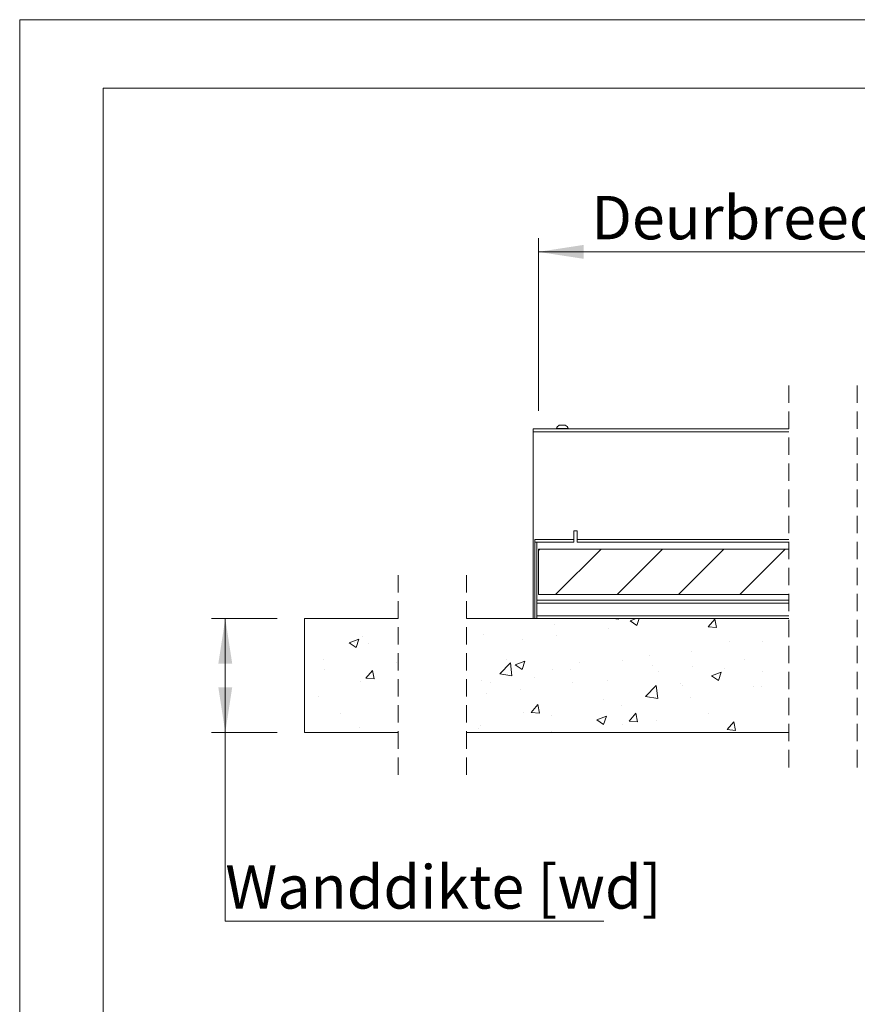
# Model space of a CAD drawing. Units: millimetres. Extents: x 0 to 420, y 0 to 297.
# Drawn here: x 0 to 61, y 225 to 297 of the extents above; entities that cross this region are included whole.
import ezdxf

# ---------------------------------------------------------------- set-up
doc = ezdxf.new("R2010")
doc.units = ezdxf.units.MM
doc.linetypes.add('HIDDEN', pattern=[1.905, 1.27, -0.635])
doc.styles.add('SLDTEXTSTYLE0', font='TXT', dxfattribs={"width": 0.7})
doc.dimstyles.new('SLDDIMSTYLE2', dxfattribs={"dimtxt": 3.175, "dimasz": 3.302, "dimexe": 0, "dimexo": 0.0625, "dimgap": 0.79375, "dimtad": 0, "dimtih": 1, "dimtoh": 1, "dimdec": 1, "dimlfac": 12, "dimrnd": 1e-09, "dimzin": 12, "dimdsep": 46, "dimtxsty": 'SLDTEXTSTYLE0', "dimsah": 1, "dimcen": 0.09, "dimadec": 0, "dimazin": 3, "dimtfac": 1, "dimtdec": 1, "dimtofl": 0, "dimtmove": 0, "dimatfit": 3, "dimfxl": 1, "dimfrac": 2, "dimtolj": 1, "dimtzin": 12, "dimarcsym": 0})

# ---------------------------------------------------------------- blocks, each defined once
blk = doc.blocks.new('_D_5')
at = {"color": 174, "linetype": 'Continuous', "lineweight": 18, "true_color": 0x0000a0}
for p, q in [((37.941, 268.377), (37.941, 281.007)), ((80.984, 267.555), (80.984, 281.007)), ((80.984, 280.007), (37.941, 280.007))]:
    blk.add_line(p, q, dxfattribs=at)
for points in [[(37.941, 280.007), (41.243, 279.499), (41.243, 280.515)], [(80.984, 280.007), (77.682, 280.515), (77.682, 279.499)]]:
    blk.add_solid(points, dxfattribs=at)
at = {"color": 174, "linetype": 'Continuous', "lineweight": 18, "true_color": 0x0000a0, "insert": (41.806, 284.1), "char_height": 3.175, "attachment_point": 1, "style": 'SLDTEXTSTYLE0'}
blk.add_mtext('Deurbreedte 1 [db1]', dxfattribs=at)
blk = doc.blocks.new('_D_6')
at = {"color": 174, "linetype": 'Continuous', "lineweight": 18, "true_color": 0x0000a0}
for p, q in [((18.831, 253.177), (14.033, 253.177)), ((15.033, 244.843), (15.033, 253.177)), ((18.831, 244.843), (14.033, 244.843)), ((15.033, 231.028), (15.033, 244.843)), ((42.72, 231.028), (15.033, 231.028))]:
    blk.add_line(p, q, dxfattribs=at)
for points in [[(15.033, 253.177), (14.525, 249.875), (15.541, 249.875)], [(15.033, 244.843), (15.541, 248.145), (14.525, 248.145)]]:
    blk.add_solid(points, dxfattribs=at)
at = {"color": 174, "linetype": 'Continuous', "lineweight": 18, "true_color": 0x0000a0, "insert": (15.033, 235.121), "char_height": 3.175, "attachment_point": 1, "style": 'SLDTEXTSTYLE0'}
blk.add_mtext('Wanddikte [wd]', dxfattribs=at)
blk = doc.blocks.new('SW_HATCH_0')
at = {"color": 0, "linetype": 'Continuous', "lineweight": 18}
for p, q in [((-228.397, 8.29), (-228.5, 8.187)), ((-223.907, 8.29), (-227.24, 4.957)), ((-219.417, 8.29), (-222.75, 4.957)), ((-214.927, 8.29), (-218.26, 4.957)), ((-210.437, 8.29), (-213.77, 4.957)), ((-223.052, 3.207), (-222.645, 3.171)), ((-222.645, 3.171), (-222.652, 3.207)), ((-221.795, 3.039), (-221.359, 3.207)), ((-221.795, 3.039), (-221.297, 2.704)), ((-221.297, 2.704), (-221.129, 3.207)), ((-216.07, 2.596), (-215.588, 3.17)), ((-215.472, 2.544), (-215.588, 3.17)), ((-227.331, 2.77), (-227.331, 2.77)), ((-223.397, 2.475), (-223.397, 2.475)), ((-216.07, 2.596), (-215.472, 2.543)), ((-241.843, 1.08), (-241.641, 1.685)), ((-241.369, 1.911), (-241.369, 1.911)), ((-232.525, 2.021), (-232.525, 2.021)), ((-229.688, 1.647), (-229.688, 1.647)), ((-227.184, 1.977), (-227.184, 1.977)), ((-214.507, 1.504), (-214.507, 1.504)), ((-212.073, 1.536), (-212.073, 1.536)), ((-241.986, 1.44), (-241.986, 1.44)), ((-240.958, 1.359), (-240.958, 1.359)), ((-217.267, 0.786), (-217.267, 0.786)), ((-244.187, 0.241), (-244.187, 0.241)), ((-238.849, 0.016), (-238.849, 0.016)), ((-230.865, 0.231), (-230.865, 0.231)), ((-230.197, -0.186), (-229.497, 0.083)), ((-229.7, -0.521), (-229.497, 0.083)), ((-225.527, 0.006), (-225.527, 0.006)), ((-222.318, 0.146), (-222.318, 0.146)), ((-220.338, 0.503), (-220.338, 0.503)), ((-213.422, 0.191), (-213.422, 0.191)), ((-244.15, -0.538), (-244.15, -0.538)), ((-240.522, -1.213), (-240.637, -0.586)), ((-231.329, -0.844), (-230.55, -0.033)), ((-230.44, -0.982), (-230.55, -0.032)), ((-230.197, -0.186), (-229.7, -0.521)), ((-227.452, -0.559), (-227.452, -0.559)), ((-226.17, -0.498), (-226.17, -0.498)), ((-220.189, -0.22), (-220.189, -0.22)), ((-219.712, -0.637), (-219.712, -0.637)), ((-217.209, -0.308), (-217.209, -0.308)), ((-215.826, -0.987), (-215.126, -0.718)), ((-215.328, -1.322), (-215.126, -0.718)), ((-214.851, -0.446), (-214.851, -0.446)), ((-212.11, -0.692), (-212.11, -0.692)), ((-241.491, -1.418), (-241.491, -1.418)), ((-232.646, -1.308), (-232.646, -1.308)), ((-231.329, -0.844), (-230.44, -0.982)), ((-228.757, -1.112), (-228.757, -1.112)), ((-223.419, -1.338), (-223.419, -1.338)), ((-215.826, -0.987), (-215.328, -1.322)), ((-232.002, -1.499), (-232.002, -1.499)), ((-229.815, -1.967), (-229.815, -1.967)), ((-226.028, -1.469), (-226.028, -1.469)), ((-220.656, -2.5), (-219.878, -1.688)), ((-219.767, -2.637), (-219.878, -1.688)), ((-218.08, -1.563), (-218.08, -1.563)), ((-217.942, -1.693), (-217.942, -1.693)), ((-212.742, -1.789), (-212.742, -1.789)), ((-212.195, -1.793), (-212.195, -1.793)), ((-244.617, -2.504), (-244.617, -2.504)), ((-232.319, -2.297), (-232.319, -2.297)), ((-223.774, -2.694), (-223.774, -2.694)), ((-220.656, -2.5), (-219.767, -2.637)), ((-217.389, -2.543), (-217.389, -2.543)), ((-229.028, -3.671), (-228.546, -3.097)), ((-228.43, -3.723), (-228.546, -3.096)), ((-222.44, -3.183), (-222.44, -3.183)), ((-242.947, -3.724), (-242.947, -3.724)), ((-229.606, -3.695), (-229.606, -3.695)), ((-229.028, -3.671), (-228.43, -3.723)), ((-227.574, -3.887), (-227.574, -3.887)), ((-224.228, -4.212), (-223.528, -3.943)), ((-224.228, -4.212), (-223.731, -4.548)), ((-223.731, -4.547), (-223.528, -3.943)), ((-221.855, -4.299), (-221.373, -3.724)), ((-221.855, -4.299), (-221.257, -4.351)), ((-221.257, -4.351), (-221.373, -3.724)), ((-219.84, -4.252), (-219.84, -4.252)), ((-216.052, -3.753), (-216.052, -3.753)), ((-241.612, -4.747), (-241.612, -4.747)), ((-232.855, -4.852), (-232.855, -4.852)), ((-232.768, -4.637), (-232.768, -4.637)), ((-222.343, -4.582), (-222.343, -4.582)), ((-214.683, -4.926), (-214.201, -4.352)), ((-214.683, -4.926), (-214.085, -4.978)), ((-214.085, -4.978), (-214.201, -4.352)), ((-227.517, -5.078), (-227.517, -5.078)), ((-212.316, -5.122), (-212.316, -5.122))]:
    blk.add_line(p, q, dxfattribs=at)
at = {"color": 0, "linetype": 'Continuous', "lineweight": 18, "flags": 128}
for points in [[(-241.843, 1.08), (-242.341, 1.416), (-241.641, 1.685)], [(-240.522, -1.213), (-241.119, -1.161), (-240.637, -0.587)]]:
    blk.add_lwpolyline(points, dxfattribs=at)

msp = doc.modelspace()

# ---------------------------------------------------------------- linework, layer by layer
at = {"color": 7, "linetype": 'Continuous', "lineweight": 18}
for p, q in [((420.0003, 296.9972), (-0.0072, 296.9972)), ((-0.0072, 296.9972), (-0.0072, 0.0005)), ((413.5003, 291.9972), (6.0928, 291.9972)), ((6.0928, 291.9972), (6.0928, 5.0005)), ((39.4718, 267.3268), (39.9093, 267.3268)), ((56.2711, 267.0518), (37.5656, 267.0518)), ((37.5656, 267.0518), (37.5656, 266.8434)), ((37.5656, 253.1768), (37.5656, 266.8434)), ((56.2711, 266.8434), (37.5656, 266.8434)), ((39.253, 267.0834), (39.253, 267.0518)), ((39.253, 267.0834), (40.128, 267.0834)), ((40.128, 267.0518), (40.128, 267.0834)), ((40.5239, 259.5934), (40.7739, 259.5934)), ((40.5239, 259.5934), (40.5239, 258.9684)), ((40.7739, 259.5934), (40.7739, 258.9684)), ((40.5239, 258.9684), (37.6905, 258.9684)), ((37.6905, 258.9684), (37.6905, 253.1768)), ((40.5239, 258.7601), (37.6905, 258.7601)), ((37.8156, 254.5101), (37.8156, 258.7601)), ((40.5239, 258.7601), (40.5239, 258.9684)), ((56.2711, 258.9684), (40.7739, 258.9684)), ((40.7739, 258.9684), (40.7739, 258.7601)), ((56.2711, 258.7601), (40.7739, 258.7601)), ((37.9405, 258.2601), (56.2711, 258.2601)), ((37.9405, 258.2601), (37.9405, 254.9268)), ((37.8156, 254.3018), (37.8156, 254.5101)), ((56.2711, 254.5101), (37.8156, 254.5101)), ((37.9405, 254.9268), (56.2711, 254.9268)), ((37.8156, 254.3018), (37.8156, 253.3851)), ((20.831, 253.1768), (20.831, 244.8434)), ((27.6767, 253.1768), (20.831, 253.1768)), ((56.2711, 253.1768), (32.6767, 253.1768)), ((37.8156, 253.1768), (37.8156, 253.3851)), ((20.831, 244.8434), (27.6767, 244.8434)), ((32.6767, 244.8434), (56.2711, 244.8434))]:
    msp.add_line(p, q, dxfattribs=at)
at = {"color": 7, "linetype": 'HIDDEN', "lineweight": 18}
for p, q in [((56.2711, 270.2268), (56.2711, 241.6684)), ((61.2711, 270.2268), (61.2711, 241.6684)), ((27.6767, 256.3518), (27.6767, 241.6684)), ((32.6767, 256.3518), (32.6767, 241.6684))]:
    msp.add_line(p, q, dxfattribs=at)
at = {"color": 174, "linetype": 'Continuous', "lineweight": 18}
for p, q in [((56.2711, 254.3018), (37.8156, 254.3018)), ((56.2711, 253.3851), (37.8156, 253.3851))]:
    msp.add_line(p, q, dxfattribs=at)
at = {"color": 7, "linetype": 'Continuous', "lineweight": 18}
for centre, radius, start, end in [((39.6907, 266.91), 0.4707, 117.708173, 158.382472), ((39.6906, 266.9102), 0.4705, 21.607502, 62.301853)]:
    msp.add_arc(centre, radius, start, end, dxfattribs=at)

# ---------------------------------------------------------------- block references
msp.add_blockref('SW_HATCH_0', (266.4408, 249.9702), dxfattribs=at)

# ---------------------------------------------------------------- dimensions: what is measured, and where the dimension line sits
at = {"color": 174, "linetype": 'Continuous', "lineweight": 18, "true_color": 0x0000a0}
dim = msp.add_linear_dim(base=(37.9405, 282.5911), p1=(80.9837, 258.2601), p2=(37.9405, 258.2601), text='Deurbreedte 1 [db1]', dimstyle='SLDDIMSTYLE2', dxfattribs=at)
dim.commit()
dim.dimension.update_dxf_attribs({"geometry": '_D_5', "text_midpoint": (59.4621, 282.5911), "dimtype": 160})
dim = msp.add_linear_dim(base=(15.0332, 253.1768), p1=(20.831, 244.8434), p2=(20.831, 253.1768), angle=90, text='Wanddikte [wd]', dimstyle='SLDDIMSTYLE2', dxfattribs=at)
dim.commit()
dim.dimension.update_dxf_attribs({"geometry": '_D_6', "text_midpoint": (15.0332, 233.6125), "dimtype": 160})

doc.saveas('drawing.dxf')
